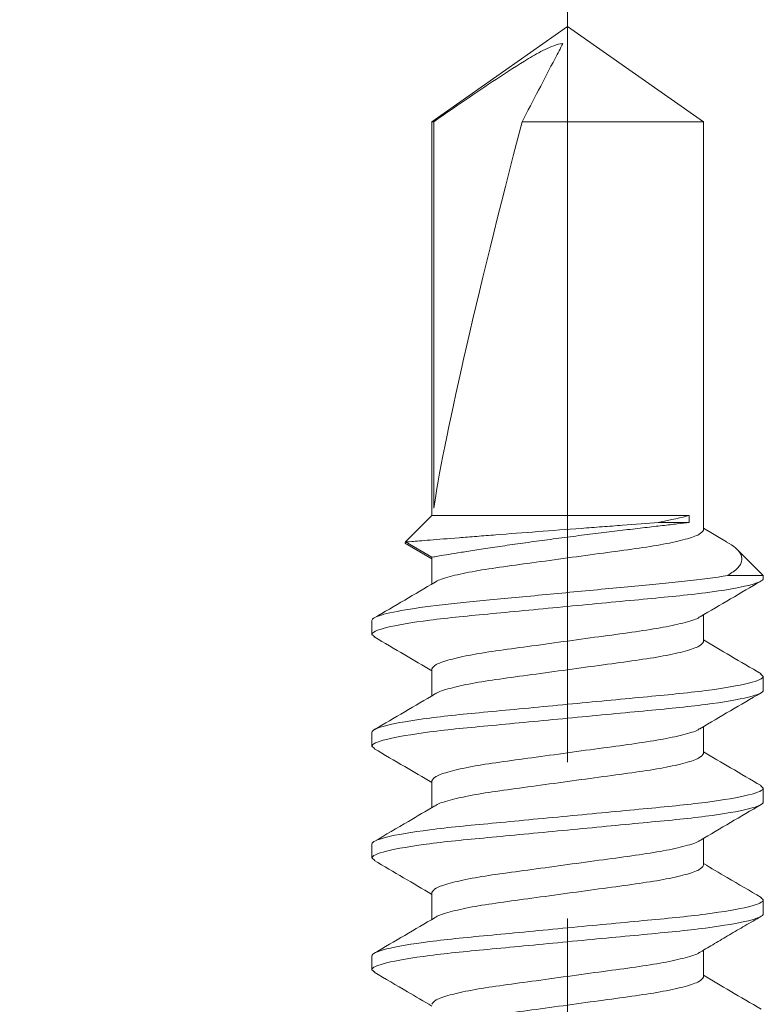
# Model space of a CAD drawing. Units: inches. Extents: x -240 to 1166, y -110 to 174.
# Drawn here: x 815 to 815, y 120 to 121 of the extents above; entities that cross this region are included whole.
import ezdxf

# ---------------------------------------------------------------- set-up
doc = ezdxf.new("R2010")
doc.units = ezdxf.units.IN
doc.header["$MEASUREMENT"] = 0
doc.linetypes.add('CENTER2', pattern=[1.125, 0.75, -0.125, 0.125, -0.125])
doc.layers.get('Defpoints').update_dxf_attribs({"color": 181, "lineweight": 5})
for name, color, linetype, lineweight in [('001 DAW-DIMENSION', 7, 'Continuous', 13), ('007 DAW-MATERIAL BEYOND', 9, 'Continuous', 0), ('010 DAW-CENTERLINES', 1, 'CENTER2', 15)]:
    doc.layers.add(name, color=color, linetype=linetype, lineweight=lineweight)
doc.styles.add('DAW-SMALL', font='arial.ttf', dxfattribs={"width": 0.85, "height": 0.09375})
doc.dimstyles.new('NOTES-DIMENSION$0', dxfattribs={"dimtxt": 0.09375, "dimasz": 0.0625, "dimexe": 0.0625, "dimexo": 0.25, "dimgap": 0.03125, "dimtad": 0, "dimdec": 6, "dimzin": 12, "dimdsep": 46, "dimlunit": 5, "dimtxsty": 'DAW-SMALL', "dimblk": 'ARCHTICK', "dimcen": 0, "dimdle": 0.01, "dimclrd": 256, "dimclre": 256, "dimclrt": 256, "dimadec": 0, "dimazin": 2, "dimtfac": 0.85, "dimtdec": 6, "dimtofl": 0, "dimtmove": 0, "dimatfit": 1, "dimfxl": 1, "dimfrac": 1, "dimtolj": 1, "dimtzin": 0, "dimlwd": -1, "dimlwe": -1, "dimarcsym": 0})

# ---------------------------------------------------------------- blocks, each defined once
blk = doc.blocks.new('_ArchTick')
at = {"color": 0, "linetype": 'ByBlock', "const_width": 0.15}
blk.add_lwpolyline([(-0.5, -0.5), (0.5, 0.5)], dxfattribs=at)
blk = doc.blocks.new('*D378')
at = {"layer": '001 DAW-DIMENSION', "linetype": 'Continuous', "transparency": 16777216}
for p, q in [((812.3125, 120.41), (812.3125, 121.375)), ((815.3125, 120.625), (815.3125, 121.375)), ((812.2925, 121.25), (813.65846, 121.25)), ((815.3325, 121.25), (813.96654, 121.25))]:
    blk.add_line(p, q, dxfattribs=at)
at = {"layer": 'Defpoints', "color": 0, "transparency": 16777216}
for p in [(815.3125, 121.25), (815.3125, 120.125), (812.3125, 119.91)]:
    blk.add_point(p, dxfattribs=at)
at = {"layer": '001 DAW-DIMENSION', "transparency": 16777216, "xscale": 0.125, "yscale": 0.125, "zscale": 0.125, "rotation": 180}
blk.add_blockref('_ArchTick', (812.3125, 121.25), dxfattribs=at)
at = {"layer": '001 DAW-DIMENSION', "transparency": 16777216, "xscale": 0.125, "yscale": 0.125, "zscale": 0.125}
blk.add_blockref('_ArchTick', (815.3125, 121.25), dxfattribs=at)
at = {"layer": '001 DAW-DIMENSION', "transparency": 16777216, "insert": (813.8125, 121.25), "char_height": 0.1875, "attachment_point": 5, "style": 'DAW-SMALL'}
blk.add_mtext('\\A1;3"', dxfattribs=at)

msp = doc.modelspace()

# ---------------------------------------------------------------- linework, layer by layer
at = {"layer": '007 DAW-MATERIAL BEYOND'}
for p, q in [((815.3125, 121.07), (815.2257783, 121.0092768)), ((815.3992217, 121.0092768), (815.3125, 121.07)), ((815.2257783, 121.0092768), (815.2257783, 120.7575)), ((815.2257783, 121.0092768), (815.2270854, 121.0092768)), ((815.2270854, 120.7622101), (815.2270854, 121.0092768)), ((815.2834417, 121.0092768), (815.3992217, 121.0092768)), ((815.3992217, 120.748335), (815.3992217, 121.0092768)), ((815.2257783, 120.7575), (815.2089463, 120.740668)), ((815.3901088, 120.7575), (815.2257783, 120.7575)), ((815.3901088, 120.7575), (815.3901088, 120.75305)), ((815.3901088, 120.75305), (815.3703181, 120.75305)), ((815.4140985, 120.7407303), (815.3992217, 120.7494958)), ((815.2089463, 120.740668), (815.2257783, 120.73095)), ((815.2104272, 120.7389368), (815.2257783, 120.7298284)), ((815.4375, 120.7192217), (815.4208679, 120.7358538)), ((815.2257783, 120.73095), (815.2257783, 120.7137816)), ((815.4147533, 120.7192217), (815.4375, 120.7192217)), ((815.4375, 120.7192217), (815.4375, 120.717335)), ((815.1875, 120.68162), (815.1875, 120.69052)), ((815.3992217, 120.676905), (815.3992217, 120.6940736)), ((815.1875, 120.68162), (815.1893318, 120.6799616)), ((815.2257783, 120.65952), (815.2257783, 120.642352)), ((815.435675, 120.6564572), (815.4375, 120.654805)), ((815.4375, 120.654805), (815.4375, 120.645905)), ((815.3992217, 120.605475), (815.3992217, 120.622643)), ((815.1875, 120.61019), (815.1875, 120.61909)), ((815.1875, 120.61019), (815.1893237, 120.608539)), ((815.2257783, 120.58809), (815.2257783, 120.5709184)), ((815.4356967, 120.5850075), (815.4375, 120.583375)), ((815.4375, 120.583375), (815.4375, 120.574475)), ((815.1875, 120.53876), (815.1875, 120.54766)), ((815.3992217, 120.534045), (815.3992217, 120.5512133)), ((815.1875, 120.53876), (815.1893266, 120.5371064)), ((815.2257783, 120.51666), (815.2257783, 120.4994919)), ((815.4356718, 120.5136001), (815.4375, 120.511945)), ((815.4375, 120.511945), (815.4375, 120.503045)), ((815.3992217, 120.462615), (815.3992217, 120.4797941)), ((815.1875, 120.46733), (815.1875, 120.47623)), ((815.1875, 120.46733), (815.1892798, 120.4657188))]:
    msp.add_line(p, q, dxfattribs=at)
msp.add_ellipse((815.3125, 121.0601089), major_axis=(0.0854912, 0.3176649), ratio=0.04582476, start_param=1.74382486, end_param=2.79909492, dxfattribs=at)
for points, knots in [([(815.3095287, 121.0592928), (815.3054819, 121.0587422), (815.3017179, 121.0571965), (815.294429, 121.0536586), (815.2909332, 121.0516475), (815.2805647, 121.0454205), (815.2738235, 121.0409905), (815.2536676, 121.0275898), (815.2403704, 121.0184389), (815.2270854, 121.0092768)], [0, 0, 0, 0, 0.125, 0.125, 0.25, 0.25, 0.5, 0.5, 1, 1, 1, 1]), ([(815.3095287, 121.0592928), (815.3078608, 121.0561153), (815.3061899, 121.0529152), (815.3045189, 121.049714), (815.2974966, 121.0362611), (815.2904686, 121.0227647), (815.2834417, 121.0092768)], [0.0000002606, 0.0000002606, 0.0000002606, 0.0000002606, 0.00042678608, 0.00042678608, 0.00042678608, 0.00221925878, 0.00221925878, 0.00221925878, 0.00221925878]), ([(815.2089463, 120.740668), (815.2089463, 120.740668), (815.2102875, 120.7407762), (815.215673, 120.7412089), (815.2195928, 120.7415233), (815.2298434, 120.7423408), (815.2360585, 120.7428344), (815.2466944, 120.7436728), (815.2505054, 120.7439722), (815.2583891, 120.7445894), (815.2624756, 120.7449081), (815.2751622, 120.7458938), (815.2842782, 120.7465968), (815.302559, 120.7479948), (815.311994, 120.7487105), (815.3256428, 120.7497378), (815.3301198, 120.7500734), (815.3389275, 120.7507313), (815.3432907, 120.751056), (815.3557904, 120.7519831), (815.3634182, 120.7525446), (815.3703181, 120.75305)], [0, 0, 0, 0, 0.125, 0.125, 0.25, 0.25, 0.375, 0.375, 0.4375, 0.4375, 0.5, 0.5, 0.625, 0.625, 0.75, 0.75, 0.8125, 0.8125, 0.875, 0.875, 1, 1, 1, 1]), ([(815.3901088, 120.75305), (815.3879379, 120.7528113), (815.3853719, 120.7525277), (815.3796587, 120.7518905), (815.3764929, 120.751535), (815.3695377, 120.7507452), (815.3657367, 120.7503096), (815.3577874, 120.7493866), (815.3536073, 120.7488958), (815.3448334, 120.7478502), (815.3402285, 120.747294), (815.3309401, 120.7461535), (815.3262156, 120.7455645), (815.3166055, 120.7443448), (815.3117071, 120.7437122), (815.3021051, 120.7424484), (815.2973565, 120.7418116), (815.287965, 120.740527), (815.2833065, 120.7398768), (815.2744348, 120.7386135), (815.2701781, 120.7379945), (815.2620252, 120.7367857), (815.2581125, 120.736193), (815.2509374, 120.735086), (815.2476377, 120.7345663), (815.2416175, 120.7336028), (815.2388852, 120.733157), (815.2342108, 120.7323846), (815.2322408, 120.7320536), (815.2290384, 120.7315111), (815.2278051, 120.7312994), (815.2261838, 120.7310204), (815.2257783, 120.73095), (815.2257783, 120.73095)], [0, 0, 0, 0, 0.0625, 0.0625, 0.125, 0.125, 0.1875, 0.1875, 0.25, 0.25, 0.3125, 0.3125, 0.375, 0.375, 0.4375, 0.4375, 0.5, 0.5, 0.5625, 0.5625, 0.625, 0.625, 0.6875, 0.6875, 0.75, 0.75, 0.8125, 0.8125, 0.875, 0.875, 0.9375, 0.9375, 1, 1, 1, 1]), ([(815.3992217, 120.748335), (815.3986644, 120.7474121), (815.3975295, 120.7455327), (815.3884224, 120.7423825), (815.3744579, 120.7392323), (815.3563374, 120.73643), (815.3353228, 120.7336277), (815.3125014, 120.7304776), (815.2896716, 120.7273271), (815.2686815, 120.7245258), (815.2504709, 120.7217196), (815.236854, 120.7185842), (815.229332, 120.7162658), (815.2283305, 120.7151563), (815.2282039, 120.7150161)], [0, 0, 0, 0, 0.08795761, 0.17912811, 0.2702986, 0.35825621, 0.44621382, 0.53738432, 0.62855482, 0.71651243, 0.80447004, 0.89564053, 0.98681103, 1, 1, 1, 1]), ([(815.2104578, 120.7389894), (815.2103287, 120.7390257), (815.2082393, 120.7396131), (815.2086041, 120.7401573), (815.2089463, 120.740668)], [0, 0, 0, 0, 0.06175617, 1, 1, 1, 1]), ([(815.4140547, 120.7406559), (815.4146065, 120.7403626), (815.4177072, 120.7387148), (815.4209474, 120.7360349), (815.4237754, 120.7323358), (815.4240562, 120.7283167), (815.4217051, 120.7238573), (815.4172169, 120.7208645), (815.4147533, 120.7192217)], [0, 0, 0, 0, 0.03677668, 0.20665627, 0.38070358, 0.57035247, 0.76415936, 1, 1, 1, 1]), ([(815.4147533, 120.7192217), (815.4070092, 120.7179445), (815.397515, 120.7166976), (815.3819462, 120.7150005), (815.3766106, 120.7144834), (815.3653813, 120.7134139), (815.3594309, 120.7128472), (815.3408211, 120.7110748), (815.3273874, 120.7097954), (815.3004086, 120.7072259), (815.2868987, 120.7059392), (815.2680873, 120.7041476), (815.2620557, 120.7035732), (815.2506449, 120.7024864), (815.2452747, 120.7019795), (815.2295331, 120.700306), (815.2198551, 120.6990705), (815.2038972, 120.6965247), (815.1976435, 120.6952176), (815.1894466, 120.692733), (815.1875, 120.6915582), (815.1875, 120.69052)], [0, 0, 0, 0, 0.125, 0.125, 0.1875, 0.1875, 0.25, 0.25, 0.375, 0.375, 0.5, 0.5, 0.5625, 0.5625, 0.625, 0.625, 0.75, 0.75, 0.875, 0.875, 1, 1, 1, 1]), ([(815.4375, 120.717335), (815.4375, 120.7160462), (815.4344578, 120.714544), (815.4217862, 120.7113967), (815.41217, 120.7097604), (815.3946411, 120.707493), (815.3883024, 120.7067681), (815.3750819, 120.7054138), (815.3682138, 120.7047837), (815.3459432, 120.7026626), (815.3292468, 120.7010725), (815.2957532, 120.6978825), (815.2790568, 120.6962924), (815.2567862, 120.6941713), (815.2499181, 120.6935412), (815.2366976, 120.6921869), (815.2303589, 120.691462), (815.21283, 120.6891946), (815.2032138, 120.6875583), (815.1905422, 120.684411), (815.1875, 120.6829088), (815.1875, 120.68162)], [0, 0, 0, 0, 0.125, 0.125, 0.25, 0.25, 0.3125, 0.3125, 0.375, 0.375, 0.5, 0.5, 0.625, 0.625, 0.6875, 0.6875, 0.75, 0.75, 0.875, 0.875, 1, 1, 1, 1]), ([(815.3971617, 120.6928598), (815.4036288, 120.6966766), (815.4165912, 120.7043269), (815.4295837, 120.7119208), (815.436094, 120.715726)], [0, 0, 0, 0, 0.49891883, 1, 1, 1, 1]), ([(815.2278546, 120.715005), (815.2213883, 120.7111885), (815.2084278, 120.703539), (815.1954356, 120.6959454), (815.1889255, 120.6921405)], [0, 0, 0, 0, 0.49892389, 1, 1, 1, 1]), ([(815.3968057, 120.6928483), (815.3966766, 120.692705), (815.3956746, 120.6915925), (815.388148, 120.6892708), (815.3745285, 120.6861353), (815.3563187, 120.6833292), (815.3353283, 120.6805279), (815.3124986, 120.6773774), (815.2896772, 120.6742273), (815.2686626, 120.671425), (815.2505421, 120.6686227), (815.2365776, 120.6654725), (815.2274705, 120.6623223), (815.2263356, 120.6604429), (815.2257783, 120.65952)], [0, 0, 0, 0, 0.01347997, 0.10462358, 0.19576719, 0.28369886, 0.37163053, 0.46277415, 0.55391776, 0.64184943, 0.7297811, 0.82092472, 0.91206833, 1, 1, 1, 1]), ([(815.1889578, 120.6799806), (815.1954691, 120.6761755), (815.2077582, 120.6689941), (815.2200155, 120.6617595), (815.2257783, 120.6583581)], [0, 0, 0, 0, 0.52984645, 1, 1, 1, 1]), ([(815.4360535, 120.6564378), (815.4295336, 120.6602477), (815.4172437, 120.6674293), (815.4049795, 120.6746684), (815.3992217, 120.678067)], [0, 0, 0, 0, 0.53051401, 1, 1, 1, 1]), ([(815.3992217, 120.676905), (815.3986644, 120.6759821), (815.3975295, 120.6741027), (815.3884224, 120.6709525), (815.3744579, 120.6678023), (815.3563374, 120.665), (815.3353228, 120.6621977), (815.3125015, 120.6590476), (815.2896715, 120.6558971), (815.268682, 120.6530958), (815.2504689, 120.6502896), (815.2368618, 120.6471546), (815.2293579, 120.6448487), (815.2283579, 120.6437511), (815.2282413, 120.6436231)], [0, 0, 0, 0, 0.08805914, 0.17933488, 0.27061062, 0.35866977, 0.44672891, 0.53800465, 0.62928039, 0.71733954, 0.80539868, 0.89667442, 0.98795016, 1, 1, 1, 1]), ([(815.4375, 120.654805), (815.4375, 120.6535162), (815.4344578, 120.652014), (815.4217862, 120.6488667), (815.41217, 120.6472304), (815.3946411, 120.644963), (815.3883024, 120.6442381), (815.3750819, 120.6428838), (815.3682138, 120.6422537), (815.3459432, 120.6401326), (815.3292468, 120.6385425), (815.2957532, 120.6353525), (815.2790568, 120.6337624), (815.2567862, 120.6316413), (815.2499181, 120.6310112), (815.2366976, 120.6296569), (815.2303589, 120.628932), (815.21283, 120.6266646), (815.2032138, 120.6250283), (815.1905422, 120.621881), (815.1875, 120.6203788), (815.1875, 120.61909)], [0, 0, 0, 0, 0.125, 0.125, 0.25, 0.25, 0.3125, 0.3125, 0.375, 0.375, 0.5, 0.5, 0.625, 0.625, 0.6875, 0.6875, 0.75, 0.75, 0.875, 0.875, 1, 1, 1, 1]), ([(815.4375, 120.645905), (815.4375, 120.6446162), (815.4344578, 120.643114), (815.4217862, 120.6399667), (815.41217, 120.6383304), (815.3946411, 120.636063), (815.3883024, 120.6353381), (815.3750819, 120.6339838), (815.3682138, 120.6333537), (815.3459432, 120.6312326), (815.3292468, 120.6296425), (815.2957532, 120.6264525), (815.2790568, 120.6248624), (815.2567862, 120.6227413), (815.2499181, 120.6221112), (815.2366976, 120.6207569), (815.2303589, 120.620032), (815.21283, 120.6177646), (815.2032138, 120.6161283), (815.1905422, 120.612981), (815.1875, 120.6114788), (815.1875, 120.61019)], [0, 0, 0, 0, 0.125, 0.125, 0.25, 0.25, 0.3125, 0.3125, 0.375, 0.375, 0.5, 0.5, 0.625, 0.625, 0.6875, 0.6875, 0.75, 0.75, 0.875, 0.875, 1, 1, 1, 1]), ([(815.2279193, 120.6436137), (815.2214491, 120.6397943), (815.2084798, 120.6321382), (815.1954788, 120.6245403), (815.1889638, 120.6207329)], [0, 0, 0, 0, 0.49888151, 1, 1, 1, 1]), ([(815.3970601, 120.6213691), (815.4035337, 120.6251907), (815.4165107, 120.6328516), (815.4295174, 120.6404526), (815.4360357, 120.6442618)], [0, 0, 0, 0, 0.4988493, 1, 1, 1, 1]), ([(815.396747, 120.6213604), (815.3966336, 120.6212362), (815.395634, 120.6201423), (815.3881357, 120.6178403), (815.3745317, 120.6147055), (815.3563178, 120.6118992), (815.3353286, 120.6090979), (815.3124985, 120.6059474), (815.2896772, 120.6027973), (815.2686626, 120.599995), (815.2505421, 120.5971927), (815.2365776, 120.5940425), (815.2274705, 120.5908923), (815.2263356, 120.5890129), (815.2257783, 120.58809)], [0, 0, 0, 0, 0.01169368, 0.10300233, 0.19431097, 0.28240186, 0.37049275, 0.4618014, 0.55311004, 0.64120093, 0.72929182, 0.82060047, 0.91190911, 1, 1, 1, 1]), ([(815.1889444, 120.6085584), (815.195464, 120.6047487), (815.2077546, 120.5975667), (815.2200194, 120.5903272), (815.2257783, 120.586928)], [0, 0, 0, 0, 0.53045117, 1, 1, 1, 1]), ([(815.3992217, 120.605475), (815.3986644, 120.6045521), (815.3975295, 120.6026727), (815.3884224, 120.5995225), (815.3744579, 120.5963723), (815.3563374, 120.59357), (815.3353228, 120.5907677), (815.3125013, 120.5876176), (815.2896719, 120.5844671), (815.2686804, 120.5816657), (815.2504751, 120.5788598), (815.2368378, 120.5757236), (815.2292756, 120.5733779), (815.2282706, 120.5722429), (815.2281231, 120.5720764)], [0, 0, 0, 0, 0.08773928, 0.17868347, 0.26962766, 0.35736693, 0.44510621, 0.5360504, 0.62699459, 0.71473387, 0.80247315, 0.89341733, 0.98436152, 1, 1, 1, 1]), ([(815.4360877, 120.5849877), (815.4295777, 120.5887924), (815.4172747, 120.5959826), (815.4050008, 120.6032259), (815.3992217, 120.6066364)], [0, 0, 0, 0, 0.52914815, 1, 1, 1, 1]), ([(815.4375, 120.583375), (815.4375, 120.5820862), (815.4344578, 120.580584), (815.4217862, 120.5774367), (815.41217, 120.5758004), (815.3946411, 120.573533), (815.3883024, 120.5728081), (815.3750819, 120.5714538), (815.3682138, 120.5708237), (815.3459432, 120.5687026), (815.3292468, 120.5671125), (815.2957532, 120.5639225), (815.2790568, 120.5623324), (815.2567862, 120.5602113), (815.2499181, 120.5595812), (815.2366976, 120.5582269), (815.2303589, 120.557502), (815.21283, 120.5552346), (815.2032138, 120.5535983), (815.1905422, 120.550451), (815.1875, 120.5489488), (815.1875, 120.54766)], [0, 0, 0, 0, 0.125, 0.125, 0.25, 0.25, 0.3125, 0.3125, 0.375, 0.375, 0.5, 0.5, 0.625, 0.625, 0.6875, 0.6875, 0.75, 0.75, 0.875, 0.875, 1, 1, 1, 1]), ([(815.4375, 120.574475), (815.4375, 120.5731862), (815.4344578, 120.571684), (815.4217862, 120.5685367), (815.41217, 120.5669004), (815.3946411, 120.564633), (815.3883024, 120.5639081), (815.3750819, 120.5625538), (815.3682138, 120.5619237), (815.3459432, 120.5598026), (815.3292468, 120.5582125), (815.2957532, 120.5550225), (815.2790568, 120.5534324), (815.2567862, 120.5513113), (815.2499181, 120.5506812), (815.2366976, 120.5493269), (815.2303589, 120.548602), (815.21283, 120.5463346), (815.2032138, 120.5446983), (815.1905422, 120.541551), (815.1875, 120.5400488), (815.1875, 120.53876)], [0, 0, 0, 0, 0.125, 0.125, 0.25, 0.25, 0.3125, 0.3125, 0.375, 0.375, 0.5, 0.5, 0.625, 0.625, 0.6875, 0.6875, 0.75, 0.75, 0.875, 0.875, 1, 1, 1, 1]), ([(815.2277191, 120.5720622), (815.2220787, 120.5687335), (815.2091607, 120.5611099), (815.1961992, 120.5535325), (815.188897, 120.5492636)], [0, 0, 0, 0, 0.43662853, 1, 1, 1, 1]), ([(815.3971286, 120.5499798), (815.4035975, 120.5537981), (815.416564, 120.5614514), (815.4295607, 120.5690475), (815.4360734, 120.5728538)], [0, 0, 0, 0, 0.49889878, 1, 1, 1, 1]), ([(815.3967864, 120.5499693), (815.3966624, 120.5498322), (815.3956612, 120.5487259), (815.388144, 120.5464107), (815.3745296, 120.5432754), (815.3563184, 120.5404692), (815.3353284, 120.5376679), (815.3124986, 120.5345174), (815.2896772, 120.5313673), (815.2686626, 120.528565), (815.2505421, 120.5257627), (815.2365776, 120.5226125), (815.2274705, 120.5194623), (815.2263356, 120.5175829), (815.2257783, 120.51666)], [0, 0, 0, 0, 0.01289328, 0.10409109, 0.19528891, 0.28327288, 0.37125684, 0.46245466, 0.55365247, 0.64163644, 0.7296204, 0.82081822, 0.91201603, 1, 1, 1, 1]), ([(815.1889505, 120.5371248), (815.1952293, 120.5334553), (815.2075218, 120.526271), (815.2197809, 120.5190376), (815.2257783, 120.5154989)], [0, 0, 0, 0, 0.51077517, 1, 1, 1, 1]), ([(815.3992217, 120.534045), (815.3986644, 120.5331221), (815.3975295, 120.5312427), (815.3884224, 120.5280925), (815.3744579, 120.5249423), (815.3563374, 120.52214), (815.3353228, 120.5193377), (815.3125014, 120.5161876), (815.2896716, 120.5130371), (815.2686817, 120.5102358), (815.25047, 120.5074296), (815.2368578, 120.5042944), (815.2293445, 120.501982), (815.2283437, 120.5008783), (815.2282219, 120.5007439)], [0, 0, 0, 0, 0.08800651, 0.1792277, 0.27044889, 0.3584554, 0.44646192, 0.53768311, 0.62890429, 0.71691081, 0.80491732, 0.89613851, 0.9873597, 1, 1, 1, 1]), ([(815.4360468, 120.5135818), (815.4288546, 120.5177856), (815.4165626, 120.5249702), (815.4043066, 120.5322041), (815.3992217, 120.5352054)], [0, 0, 0, 0, 0.58510814, 1, 1, 1, 1]), ([(815.4375, 120.511945), (815.4375, 120.5106562), (815.4344578, 120.509154), (815.4217862, 120.5060067), (815.41217, 120.5043704), (815.3946411, 120.502103), (815.3883024, 120.5013781), (815.3750819, 120.5000238), (815.3682138, 120.4993937), (815.3459432, 120.4972726), (815.3292468, 120.4956825), (815.2957532, 120.4924925), (815.2790568, 120.4909024), (815.2567862, 120.4887813), (815.2499181, 120.4881512), (815.2366976, 120.4867969), (815.2303589, 120.486072), (815.21283, 120.4838046), (815.2032138, 120.4821683), (815.1905422, 120.479021), (815.1875, 120.4775188), (815.1875, 120.47623)], [0, 0, 0, 0, 0.125, 0.125, 0.25, 0.25, 0.3125, 0.3125, 0.375, 0.375, 0.5, 0.5, 0.625, 0.625, 0.6875, 0.6875, 0.75, 0.75, 0.875, 0.875, 1, 1, 1, 1]), ([(815.4375, 120.503045), (815.4375, 120.5017562), (815.4344578, 120.500254), (815.4217862, 120.4971067), (815.41217, 120.4954704), (815.3946411, 120.493203), (815.3883024, 120.4924781), (815.3750819, 120.4911238), (815.3682138, 120.4904937), (815.3459432, 120.4883726), (815.3292468, 120.4867825), (815.2957532, 120.4835925), (815.2790568, 120.4820024), (815.2567862, 120.4798813), (815.2499181, 120.4792512), (815.2366976, 120.4778969), (815.2303589, 120.477172), (815.21283, 120.4749046), (815.2032138, 120.4732683), (815.1905422, 120.470121), (815.1875, 120.4686188), (815.1875, 120.46733)], [0, 0, 0, 0, 0.125, 0.125, 0.25, 0.25, 0.3125, 0.3125, 0.375, 0.375, 0.5, 0.5, 0.625, 0.625, 0.6875, 0.6875, 0.75, 0.75, 0.875, 0.875, 1, 1, 1, 1]), ([(815.2278859, 120.5007338), (815.2214145, 120.496914), (815.2084425, 120.4892572), (815.1954417, 120.4816589), (815.1889267, 120.4778512)], [0, 0, 0, 0, 0.49887564, 1, 1, 1, 1]), ([(815.3972309, 120.478612), (815.4002468, 120.4804047), (815.4063265, 120.4840187), (815.4159253, 120.4896908), (815.4260833, 120.4956127), (815.4326509, 120.499433), (815.4360552, 120.5014132)], [0, 0, 0, 0, 0.23742861, 0.47862602, 0.72974537, 1, 1, 1, 1]), ([(815.3968755, 120.4786273), (815.3967284, 120.4784612), (815.3957234, 120.4773266), (815.3881619, 120.4749814), (815.3745249, 120.4718452), (815.3563196, 120.4690392), (815.3353281, 120.4662379), (815.3124987, 120.4630874), (815.2896772, 120.4599373), (815.2686626, 120.457135), (815.2505421, 120.4543327), (815.2365776, 120.4511825), (815.2274705, 120.4480323), (815.2263356, 120.4461529), (815.2257783, 120.44523)], [0, 0, 0, 0, 0.01559695, 0.10654498, 0.197493, 0.28523598, 0.37297896, 0.46392699, 0.55487501, 0.64261799, 0.73036097, 0.821309, 0.91225702, 1, 1, 1, 1]), ([(815.1888758, 120.465739), (815.1959777, 120.461588), (815.2082917, 120.4543905), (815.220578, 120.4471384), (815.2257783, 120.4440689)], [0, 0, 0, 0, 0.57673691, 1, 1, 1, 1]), ([(815.4360438, 120.4421535), (815.429524, 120.4459633), (815.4172369, 120.453143), (815.4049764, 120.4603801), (815.3992217, 120.463777)], [0, 0, 0, 0, 0.5306293, 1, 1, 1, 1]), ([(815.3992217, 120.462615), (815.3986644, 120.4616921), (815.3975295, 120.4598127), (815.3884224, 120.4566625), (815.3744579, 120.4535123), (815.3563374, 120.45071), (815.3353228, 120.4479077), (815.3125014, 120.4447576), (815.2896715, 120.4416071), (815.2686818, 120.4388058), (815.2504697, 120.4359996), (815.2368588, 120.4328644), (815.2293479, 120.4305537), (815.2283473, 120.4294515), (815.2282268, 120.4293188)], [0, 0, 0, 0, 0.08801989, 0.17925495, 0.27049001, 0.3585099, 0.44652979, 0.53776485, 0.62899991, 0.7170198, 0.80503969, 0.89627475, 0.9875098, 1, 1, 1, 1])]:
    msp.add_open_spline(points, degree=3, knots=knots, dxfattribs=at)
msp.add_open_spline([(815.3703181, 120.75305), (815.3788056, 120.7549119), (815.3854152, 120.7564175), (815.3901088, 120.7575)], degree=3, dxfattribs=at)
at = {"layer": '010 DAW-CENTERLINES', "ltscale": 0.5}
msp.add_line((815.3125, 120.125), (815.3125, 121.4013071), dxfattribs=at)

# ---------------------------------------------------------------- dimensions: what is measured, and where the dimension line sits
at = {"layer": '001 DAW-DIMENSION'}
dim = msp.add_linear_dim(base=(815.3125, 121.25), p1=(812.3125, 119.91), p2=(815.3125, 120.125), dimstyle='NOTES-DIMENSION$0', override={"dimpost": '"'}, dxfattribs=at)
dim.commit()
dim.dimension.update_dxf_attribs({"geometry": '*D378', "text_midpoint": (813.8125, 121.25), "dimtype": 160})

doc.saveas('drawing.dxf')
